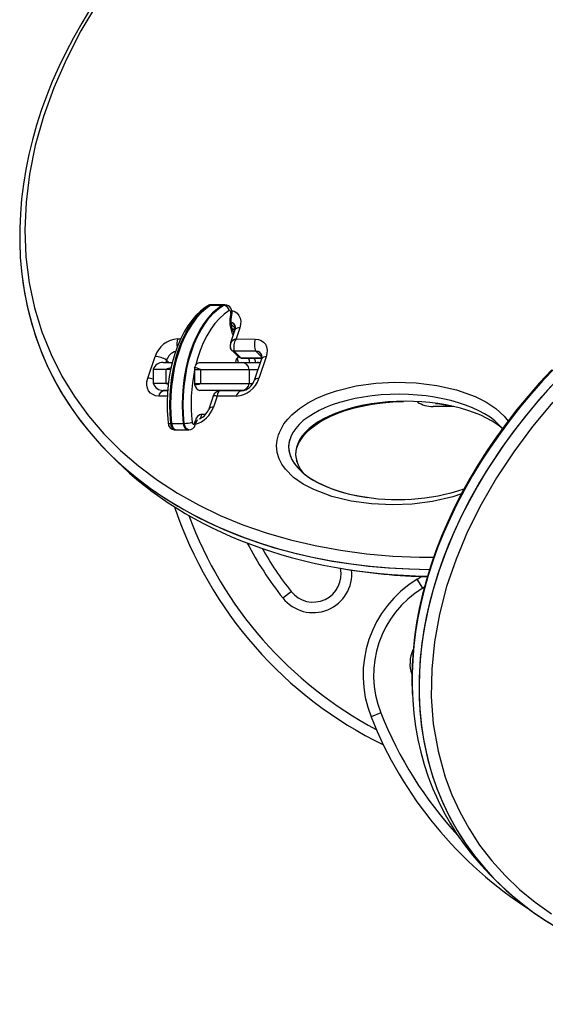
# Model space of a CAD drawing. Extents: x 1454 to 2221, y 1613 to 2247.
# Drawn here: x 1975 to 1985, y 1702 to 1719 of the extents above; entities that cross this region are included whole.
import ezdxf

# ---------------------------------------------------------------- set-up
doc = ezdxf.new("R2010")
doc.units = 0
doc.header["$LTSCALE"] = 0.125
doc.header["$MEASUREMENT"] = 0
doc.layers.add('CONTOUR', color=7, linetype='CONTINUOUS')

msp = doc.modelspace()

# ---------------------------------------------------------------- linework, layer by layer
at = {"layer": 'CONTOUR'}
for p, q in [((1978.8391, 1714.32099), (1978.85958, 1714.32099)), ((1978.85958, 1714.32099), (1979.06437, 1714.32099)), ((1978.8869, 1714.32922), (1978.86642, 1714.32922)), ((1979.09169, 1714.32922), (1978.8869, 1714.32922)), ((1979.06437, 1714.32099), (1979.08485, 1714.32099)), ((1979.11216, 1714.32922), (1979.09169, 1714.32922)), ((1979.29649, 1713.91233), (1979.21916, 1713.98966)), ((1979.37435, 1713.91524), (1979.30946, 1713.71944)), ((1979.28966, 1713.88094), (1979.21254, 1713.64824)), ((1979.23361, 1713.88933), (1979.2918, 1713.88918)), ((1979.29259, 1713.89218), (1979.23796, 1713.89233)), ((1978.26964, 1713.72226), (1978.32236, 1713.72211)), ((1979.30946, 1713.71944), (1979.65072, 1713.71852)), ((1977.73886, 1713.02107), (1977.86679, 1713.40708)), ((1979.22601, 1713.52406), (1979.35039, 1713.39968)), ((1979.6621, 1713.50299), (1979.27846, 1713.50402)), ((1979.40285, 1713.37964), (1979.27846, 1713.50402)), ((1979.76627, 1713.39881), (1979.6621, 1713.50299)), ((1979.84414, 1713.40173), (1979.71621, 1713.01572)), ((1978.01274, 1713.3033), (1978.17101, 1713.3033)), ((1978.07366, 1713.34449), (1978.06001, 1713.3033)), ((1978.11485, 1713.3033), (1978.07366, 1713.34449)), ((1978.66711, 1713.3033), (1979.41042, 1713.3033)), ((1979.76237, 1713.37866), (1979.40285, 1713.37964)), ((1979.42591, 1713.37872), (1979.40285, 1713.37964)), ((1979.41042, 1713.3033), (1979.68754, 1713.3033)), ((1979.42587, 1713.37657), (1979.76159, 1713.37566)), ((1979.75944, 1713.36742), (1979.63152, 1712.98141)), ((1979.68754, 1713.3033), (1979.73819, 1713.3033)), ((1977.83597, 1713.1783), (1977.83597, 1712.9283)), ((1978.06074, 1713.1783), (1977.83597, 1713.1783)), ((1978.14533, 1713.1783), (1978.06074, 1713.1783)), ((1978.06074, 1713.1783), (1978.06074, 1712.9283)), ((1978.57271, 1713.20568), (1978.57271, 1713.1783)), ((1978.57271, 1713.1783), (1978.6751, 1713.1783)), ((1978.57271, 1713.1783), (1978.57271, 1712.9283)), ((1978.6751, 1713.1783), (1979.54556, 1713.1783)), ((1978.6751, 1713.1783), (1978.6751, 1712.9283)), ((1979.54556, 1713.1783), (1979.69677, 1713.1783)), ((1979.54556, 1713.1783), (1979.54556, 1712.9283)), ((1978.06074, 1712.9283), (1977.83597, 1712.9283)), ((1978.06074, 1712.9283), (1978.10294, 1712.91431)), ((1978.10484, 1712.9283), (1978.06074, 1712.9283)), ((1978.57271, 1712.9283), (1978.57271, 1712.90092)), ((1978.57271, 1712.9283), (1978.6751, 1712.9283)), ((1978.6751, 1712.9283), (1979.54556, 1712.9283)), ((1979.54556, 1712.9283), (1979.60606, 1712.9283)), ((1978.08661, 1712.70386), (1977.93228, 1712.70427)), ((1977.99993, 1712.80374), (1978.00906, 1712.80056)), ((1978.08686, 1712.8033), (1978.01274, 1712.8033)), ((1978.0924, 1712.7983), (1978.02607, 1712.79848)), ((1978.07018, 1712.79836), (1978.07233, 1712.8066)), ((1979.41042, 1712.8033), (1978.66711, 1712.8033)), ((1978.89964, 1712.70405), (1978.82252, 1712.47135)), ((1978.9721, 1712.70146), (1978.90721, 1712.50566)), ((1979.31336, 1712.70054), (1978.9721, 1712.70146)), ((1979.02729, 1712.79362), (1979.02227, 1712.79391)), ((1979.40716, 1712.79475), (1979.02733, 1712.79578)), ((1979.29874, 1712.8033), (1979.29874, 1712.79504)), ((1979.35004, 1712.7949), (1979.35004, 1712.8033)), ((1979.45177, 1712.8033), (1979.41042, 1712.8033)), ((1983.18276, 1712.51703), (1982.81575, 1712.51703)), ((1978.6981, 1712.38076), (1978.76927, 1712.38076)), ((1978.14265, 1712.21787), (1978.16312, 1712.21787)), ((1978.16312, 1712.21787), (1978.36791, 1712.21787)), ((1978.36791, 1712.21787), (1978.38839, 1712.21787)), ((1978.57119, 1712.22251), (1978.58634, 1712.26826)), ((1978.5842, 1712.19107), (1978.59936, 1712.23683)), ((1978.22271, 1712.10155), (1978.24319, 1712.10155)), ((1978.24319, 1712.10155), (1978.44798, 1712.10155)), ((1978.44798, 1712.10155), (1978.46845, 1712.10155)), ((1977.03842, 1711.69325), (1977.16281, 1711.56886)), ((1982.53418, 1709.4445), (1982.61725, 1709.49477)), ((1982.63126, 1709.28409), (1982.53418, 1709.4445)), ((1980.14146, 1709.11009), (1980.28862, 1709.22629)), ((1982.66182, 1709.30258), (1982.63126, 1709.28409)), ((1981.8854, 1707.06394), (1981.71116, 1706.99468)), ((1983.8335, 1704.18242), (1983.95789, 1704.05804))]:
    msp.add_line(p, q, dxfattribs=at)
at = {"layer": 'CONTOUR', "flags": 128}
for points in [[(1976.84496, 1719.69563), (1976.54952, 1719.20266), (1976.28877, 1718.69972), (1976.06506, 1718.19022), (1975.88045, 1717.67751), (1975.73615, 1717.16516), (1975.63292, 1716.65549), (1975.57113, 1716.15307), (1975.55049, 1715.66128), (1975.56987, 1715.18257), (1975.62796, 1714.71965), (1975.72294, 1714.27408), (1975.85293, 1713.84773), (1976.01585, 1713.44145), (1976.20959, 1713.05634), (1976.43212, 1712.69274), (1976.68136, 1712.35122), (1976.95546, 1712.03179), (1977.25254, 1711.73464), (1977.57098, 1711.45964), (1977.90911, 1711.20676), (1978.26552, 1710.97579), (1978.6388, 1710.76662), (1979.02772, 1710.57901), (1979.43106, 1710.41281), (1979.84776, 1710.26782), (1980.27675, 1710.1439), (1980.7171, 1710.04087), (1981.16787, 1709.95864), (1981.62821, 1709.89708), (1982.09728, 1709.85613), (1982.57427, 1709.83574), (1982.82699, 1709.83583)], [(1976.71922, 1719.6039), (1976.56196, 1719.34369), (1976.41519, 1719.08287), (1976.2791, 1718.82192), (1976.15381, 1718.56123), (1976.03943, 1718.30119), (1975.9364, 1718.04311), (1975.84371, 1717.78529), (1975.76043, 1717.52533), (1975.68678, 1717.26371), (1975.62301, 1717.00094), (1975.56934, 1716.73755), (1975.52596, 1716.47412), (1975.49307, 1716.21126), (1975.47081, 1715.94962), (1975.45932, 1715.68984), (1975.4587, 1715.4326), (1975.46899, 1715.17858), (1975.49021, 1714.92851), (1975.52215, 1714.6834), (1975.5385, 1714.59029)], [(1978.80559, 1714.31173), (1978.75866, 1714.28054), (1978.6757, 1714.21481), (1978.59645, 1714.13795), (1978.52126, 1714.05029), (1978.45072, 1713.95248), (1978.38535, 1713.84527), (1978.32557, 1713.72949), (1978.27177, 1713.606), (1978.22425, 1713.47567), (1978.18326, 1713.33937), (1978.14903, 1713.198), (1978.12173, 1713.05249), (1978.10151, 1712.90378), (1978.08847, 1712.75284), (1978.08269, 1712.60064), (1978.08419, 1712.44815), (1978.09297, 1712.29636), (1978.09961, 1712.22545)], [(1978.8391, 1714.32099), (1978.7514, 1714.25879), (1978.66718, 1714.18339), (1978.58709, 1714.09535), (1978.51176, 1713.99537), (1978.44176, 1713.88421), (1978.37765, 1713.76275), (1978.31992, 1713.63193), (1978.26901, 1713.49275), (1978.22533, 1713.3463), (1978.18921, 1713.19372), (1978.16093, 1713.03619), (1978.14072, 1712.87493), (1978.12872, 1712.71119), (1978.12503, 1712.54625), (1978.12969, 1712.38138), (1978.14265, 1712.21787)], [(1978.85958, 1714.32099), (1978.77188, 1714.25879), (1978.68766, 1714.18339), (1978.60757, 1714.09535), (1978.53224, 1713.99537), (1978.46224, 1713.88421), (1978.39813, 1713.76275), (1978.3404, 1713.63193), (1978.28949, 1713.49275), (1978.24581, 1713.3463), (1978.20969, 1713.19372), (1978.18141, 1713.03619), (1978.1612, 1712.87493), (1978.1492, 1712.71119), (1978.14551, 1712.54625), (1978.15017, 1712.38138), (1978.16312, 1712.21787)], [(1978.85958, 1714.32099), (1978.77188, 1714.25879), (1978.68766, 1714.18339), (1978.60757, 1714.09535), (1978.53224, 1713.99537), (1978.46224, 1713.88421), (1978.39813, 1713.76275), (1978.3404, 1713.63193), (1978.28949, 1713.49275), (1978.24581, 1713.3463), (1978.20969, 1713.19372), (1978.18141, 1713.03619), (1978.1612, 1712.87493), (1978.1492, 1712.71119), (1978.14551, 1712.54625), (1978.15017, 1712.38138), (1978.16312, 1712.21787)], [(1979.06437, 1714.32099), (1978.97667, 1714.25879), (1978.89245, 1714.18339), (1978.81236, 1714.09535), (1978.73702, 1713.99537), (1978.66703, 1713.88421), (1978.60292, 1713.76275), (1978.54518, 1713.63193), (1978.49428, 1713.49275), (1978.4506, 1713.3463), (1978.41448, 1713.19372), (1978.3862, 1713.03619), (1978.36598, 1712.87493), (1978.35399, 1712.71119), (1978.3503, 1712.54625), (1978.35495, 1712.38138), (1978.36791, 1712.21787)], [(1979.06437, 1714.32099), (1978.97667, 1714.25879), (1978.89245, 1714.18339), (1978.81236, 1714.09535), (1978.73702, 1713.99537), (1978.66703, 1713.88421), (1978.60292, 1713.76275), (1978.54518, 1713.63193), (1978.49428, 1713.49275), (1978.4506, 1713.3463), (1978.41448, 1713.19372), (1978.3862, 1713.03619), (1978.36598, 1712.87493), (1978.35399, 1712.71119), (1978.3503, 1712.54625), (1978.35495, 1712.38138), (1978.36791, 1712.21787)], [(1978.38839, 1712.21787), (1978.37543, 1712.38138), (1978.37078, 1712.54625), (1978.37447, 1712.71119), (1978.38646, 1712.87493), (1978.40668, 1713.03619), (1978.43496, 1713.19372), (1978.47108, 1713.3463), (1978.51476, 1713.49275), (1978.56566, 1713.63193), (1978.6234, 1713.76275), (1978.68751, 1713.88421), (1978.7575, 1713.99537), (1978.83284, 1714.09535), (1978.91292, 1714.18339), (1978.99715, 1714.25879), (1979.08485, 1714.32099)], [(1978.86642, 1714.32922), (1978.86221, 1714.32903), (1978.8391, 1714.32099)], [(1978.8869, 1714.32922), (1978.88269, 1714.32903), (1978.85958, 1714.32099)], [(1978.8869, 1714.32922), (1978.88269, 1714.32903), (1978.85958, 1714.32099)], [(1979.09169, 1714.32922), (1979.08748, 1714.32903), (1979.06437, 1714.32099)], [(1979.09169, 1714.32922), (1979.08748, 1714.32903), (1979.06437, 1714.32099)], [(1979.08485, 1714.32099), (1979.10795, 1714.32903), (1979.11234, 1714.32922)], [(1979.18601, 1714.22679), (1979.09757, 1714.16354), (1979.01292, 1714.0861), (1978.93281, 1713.99515), (1978.85795, 1713.89149), (1978.789, 1713.77604), (1978.72658, 1713.64982), (1978.67122, 1713.51394), (1978.62342, 1713.3696), (1978.59352, 1713.25951)], [(1979.21612, 1714.17056), (1979.21795, 1714.18227), (1979.21777, 1714.1944), (1979.21562, 1714.20593), (1979.21165, 1714.21591), (1979.20622, 1714.22348), (1979.19977, 1714.22803), (1979.19284, 1714.22916), (1979.18601, 1714.22679)], [(1979.21612, 1714.17056), (1979.2248, 1714.16277), (1979.23001, 1714.15528), (1979.23153, 1714.14837), (1979.23122, 1714.14632)], [(1979.23552, 1714.22616), (1979.23709, 1714.22581), (1979.28706, 1714.20768), (1979.32892, 1714.17834), (1979.36108, 1714.13892), (1979.38229, 1714.09093), (1979.39173, 1714.03623), (1979.38905, 1713.97691), (1979.37435, 1713.91524)], [(1979.21219, 1713.64714), (1979.20382, 1713.60316), (1979.20841, 1713.55599)], [(1979.65072, 1713.71852), (1979.70687, 1713.71229), (1979.75684, 1713.69416), (1979.79871, 1713.66482), (1979.83086, 1713.6254), (1979.85207, 1713.57742), (1979.86152, 1713.52271), (1979.85884, 1713.46339), (1979.84414, 1713.40173)], [(1979.36612, 1713.38816), (1979.35207, 1713.39806), (1979.35039, 1713.39968)], [(1979.40285, 1713.37964), (1979.36643, 1713.388), (1979.36617, 1713.38825)], [(1978.57271, 1713.20568), (1978.5951, 1713.25508), (1978.6256, 1713.28878), (1978.66079, 1713.30298), (1978.66711, 1713.3033)], [(1979.40282, 1713.37823), (1979.40345, 1713.37809), (1979.43253, 1713.37683)], [(1978.15417, 1713.20386), (1978.08261, 1713.18933), (1978.06074, 1713.1783)], [(1978.6751, 1713.1783), (1978.59948, 1713.20336), (1978.57271, 1713.20568)], [(1984.92778, 1713.17195), (1984.71235, 1712.93923), (1984.50588, 1712.70293), (1984.30867, 1712.46348), (1984.12097, 1712.22132), (1983.94299, 1711.97682), (1983.77497, 1711.73031), (1983.61809, 1711.48396), (1983.46955, 1711.23377), (1983.32979, 1710.98039), (1983.19922, 1710.72448), (1983.07823, 1710.46677), (1982.96718, 1710.20794), (1982.86634, 1709.94866), (1982.77599, 1709.68958), (1982.69632, 1709.43135), (1982.62752, 1709.17457), (1982.56973, 1708.91985), (1982.52295, 1708.66809), (1982.48651, 1708.41665), (1982.4604, 1708.16517), (1982.44479, 1707.91413), (1982.4398, 1707.66404), (1982.44554, 1707.41545), (1982.44848, 1707.37171)], [(1977.93228, 1712.70427), (1977.87613, 1712.7105), (1977.82616, 1712.72864), (1977.78429, 1712.75798), (1977.75214, 1712.79739), (1977.73093, 1712.84538), (1977.72148, 1712.90008), (1977.72416, 1712.95941), (1977.73886, 1713.02107)], [(1978.57271, 1712.90092), (1978.65323, 1712.91727), (1978.6751, 1712.9283)], [(1980.07977, 1712.05482), (1980.16248, 1712.20653), (1980.22893, 1712.29262), (1980.30449, 1712.3721), (1980.43654, 1712.48267), (1980.57839, 1712.57617), (1980.74829, 1712.66563), (1980.92174, 1712.73847), (1981.09577, 1712.79722), (1981.44856, 1712.88347), (1981.79715, 1712.93216), (1982.13783, 1712.94983), (1982.5172, 1712.93863), (1982.88482, 1712.89388), (1983.23518, 1712.81373), (1983.56277, 1712.69631), (1983.75503, 1712.60123), (1983.93147, 1712.48486), (1984.08395, 1712.34293), (1984.1495, 1712.25813)], [(1978.02607, 1712.79848), (1978.01763, 1712.79893), (1978.00986, 1712.8006)], [(1978.06269, 1712.8033), (1978.06255, 1712.80236), (1978.06203, 1712.79839)], [(1978.06269, 1712.8033), (1978.06255, 1712.80236), (1978.06203, 1712.79839)], [(1978.90041, 1712.70375), (1978.90974, 1712.71208), (1978.93478, 1712.71163), (1978.9721, 1712.70146)], [(1979.02227, 1712.79391), (1979.01626, 1712.79426), (1978.99439, 1712.77831), (1978.9792, 1712.74638), (1978.9721, 1712.70146)], [(1980.3756, 1711.65263), (1980.37482, 1711.66936), (1980.38032, 1711.7277), (1980.39331, 1711.78408), (1980.4134, 1711.83913), (1980.42229, 1711.85859), (1980.43743, 1711.88793), (1980.47252, 1711.94457), (1980.51763, 1712.00367), (1980.57199, 1712.06292), (1980.63643, 1712.12237), (1980.7114, 1712.1815), (1980.79685, 1712.23933), (1980.89181, 1712.29439), (1980.99644, 1712.34651), (1981.12084, 1712.39945), (1981.25117, 1712.44585), (1981.39327, 1712.48764), (1981.55115, 1712.52548), (1981.72905, 1712.55927), (1981.91391, 1712.58488), (1982.102, 1712.60125), (1982.28991, 1712.60804)], [(1984.94903, 1712.59376), (1984.58696, 1712.16144), (1984.25126, 1711.71265), (1983.9446, 1711.24942), (1983.66962, 1710.77464), (1983.42874, 1710.29104), (1983.22395, 1709.80197), (1983.05704, 1709.3107), (1982.92899, 1708.82066), (1982.83951, 1708.32705), (1982.79106, 1707.84153), (1982.78397, 1707.34865), (1982.81991, 1706.87102), (1982.90365, 1706.38436), (1983.03213, 1705.92067), (1983.15067, 1705.60349), (1983.2902, 1705.29973), (1983.44954, 1705.01043), (1983.64491, 1704.71177), (1983.86169, 1704.43079), (1984.09832, 1704.16826), (1984.3563, 1703.92208), (1984.63241, 1703.6948), (1984.92512, 1703.48684)], [(1982.8565, 1712.57401), (1982.90105, 1712.56898), (1983.05975, 1712.54282)], [(1978.14265, 1712.21787), (1978.15073, 1712.17719), (1978.16545, 1712.14261), (1978.18543, 1712.11731), (1978.20885, 1712.10362), (1978.22271, 1712.10155)], [(1978.16312, 1712.21787), (1978.17121, 1712.17719), (1978.18593, 1712.14261), (1978.20591, 1712.11731), (1978.22933, 1712.10362), (1978.24319, 1712.10155)], [(1978.16312, 1712.21787), (1978.17121, 1712.17719), (1978.18593, 1712.14261), (1978.20591, 1712.11731), (1978.22933, 1712.10362), (1978.24319, 1712.10155)], [(1978.36791, 1712.21787), (1978.376, 1712.17719), (1978.39071, 1712.14261), (1978.4107, 1712.11731), (1978.43411, 1712.10362), (1978.44798, 1712.10155)], [(1978.36791, 1712.21787), (1978.376, 1712.17719), (1978.39071, 1712.14261), (1978.4107, 1712.11731), (1978.43411, 1712.10362), (1978.44798, 1712.10155)], [(1978.46844, 1712.10155), (1978.45459, 1712.10362), (1978.43118, 1712.11731), (1978.41119, 1712.14261), (1978.39648, 1712.17719), (1978.38839, 1712.21787)], [(1978.52672, 1712.23591), (1978.52911, 1712.22389), (1978.53346, 1712.21368), (1978.53936, 1712.20621), (1978.54628, 1712.20216), (1978.55357, 1712.20192), (1978.56057, 1712.20551), (1978.56663, 1712.21259), (1978.57119, 1712.22251)], [(1983.32078, 1710.96274), (1983.1664, 1710.9124), (1982.80358, 1710.82781), (1982.44556, 1710.78205), (1982.09613, 1710.76846), (1981.72172, 1710.78451), (1981.3592, 1710.83347), (1981.01425, 1710.91753), (1980.69258, 1711.0389), (1980.50466, 1711.13654), (1980.33322, 1711.25582), (1980.18696, 1711.40112), (1980.12377, 1711.48966), (1980.07372, 1711.58831), (1980.04056, 1711.69927), (1980.02974, 1711.82089), (1980.03914, 1711.91622), (1980.06443, 1712.01402), (1980.07977, 1712.05482)], [(1980.39401, 1711.53469), (1980.39003, 1711.54556), (1980.38807, 1711.55556)]]:
    msp.add_lwpolyline(points, dxfattribs=at)
at = {"layer": 'CONTOUR'}
for centre, radius, start, end in [((1978.85986, 1714.23528), 0.09376, 85.981788, 125.369053), ((1978.83832, 1714.25848), 0.06251, 89.287455, 121.545691), ((1979.07382, 1714.20772), 0.1138, 9.645107, 84.438072), ((1979.10256, 1714.19244), 0.13668, 340.279347, 85.791837), ((1979.73757, 1714.03123), 0.53974, 165.040165, 207.227057), ((1979.65443, 1714.03294), 0.43813, 165.002023, 208.73085), ((1979.19989, 1713.91543), 0.10018, 16.778661, 78.425072), ((1979.19908, 1713.9144), 0.10135, 7.401247, 78.09323), ((1979.19834, 1713.92175), 0.10002, 335.920712, 12.586821), ((1979.35811, 1713.83365), 0.0832, 78.741673, 145.361303), ((1978.30457, 1713.26257), 0.46101, 94.345341, 161.732243), ((1978.56632, 1713.62816), 0.31125, 162.402636, 190.036293), ((1979.27887, 1713.57889), 0.07487, 153.125217, 269.685796), ((1979.32894, 1713.59271), 0.12822, 98.735411, 154.958359), ((1979.52606, 1713.57833), 0.25851, 146.916565, 196.705592), ((1979.93625, 1713.62552), 0.30029, 161.959202, 204.082845), ((1977.85322, 1712.98903), 0.41827, 58.195008, 88.140846), ((1978.30812, 1713.26291), 0.24825, 107.791476, 160.813854), ((1979.27223, 1713.56643), 0.06271, 187.786161, 275.702531), ((1979.42992, 1713.29798), 0.13012, 128.080101, 177.658255), ((1979.66698, 1713.39969), 0.10341, 17.526025, 92.70692), ((1979.6668, 1713.39951), 0.10358, 8.006496, 92.603659), ((1979.66812, 1713.40823), 0.10002, 335.920712, 12.586821), ((1979.82789, 1713.32013), 0.0832, 78.741673, 145.361303), ((1978.01274, 1713.1158), 0.1875, 90, 160.528779), ((1979.1885, 1713.29046), 0.16087, 4.577721, 32.364142), ((1979.39856, 1713.15493), 0.14885, 9.035054, 85.427914), ((1979.39306, 1713.29041), 0.16111, 4.588648, 32.210592), ((1979.49524, 1713.29037), 0.16133, 4.599023, 32.064451), ((1979.68716, 1713.17399), 0.12931, 68.220156, 89.83035), ((1981.52851, 1712.5555), 3.01875, 168.27847, 186.077247), ((1977.73146, 1712.64765), 0.37349, 73.751524, 88.86452), ((1978.01274, 1712.9908), 0.1875, 199.471221, 270), ((1978.69623, 1712.92591), 0.12602, 191.436206, 256.641197), ((1979.27843, 1713.16023), 0.46101, 274.345341, 341.732243), ((1979.37306, 1713.0639), 0.2713, 277.220119, 342.299346), ((1979.40138, 1712.94862), 0.1456, 273.560166, 351.976866), ((1979.70005, 1712.93354), 0.08375, 78.876219, 144.709692), ((1978.04283, 1712.68801), 0.11174, 98.622509, 171.629498), ((1979.02743, 1712.66067), 0.13494, 92.178835, 161.360394), ((1979.43172, 1712.67687), 0.1207, 102.444806, 168.691644), ((1978.89106, 1712.42349), 0.08374, 78.874832, 144.716399), ((1982.81575, 1713.04203), 0.525, 237.838877, 270), ((1978.72294, 1712.24432), 0.13868, 100.315737, 170.060001), ((1978.45466, 1712.66149), 0.47863, 286.142579, 341.000046), ((1978.55344, 1712.56281), 0.2842, 292.395585, 341.227364), ((1978.58932, 1712.37855), 0.10881, 315.043575, 1.163175), ((1978.22406, 1712.22742), 0.12447, 180.910357, 269.366271), ((1978.13155, 1712.28086), 0.06396, 240.044717, 279.990279), ((1978.3885, 1712.75651), 0.53864, 269.98807, 284.868828), ((1978.47014, 1712.22083), 0.11788, 269.142322, 345.377933), ((1978.55265, 1712.19643), 0.032, 350.300043, 54.591311), ((1978.56778, 1712.24216), 0.03203, 350.405444, 54.574464), ((1978.77114, 1712.17091), 0.184, 142.849154, 159.00713), ((1982.18905, 1714.58697), 3.72706, 259.053254, 288.458462), ((1985.12079, 1713.04203), 7.2821, 198.507145, 244.027136), ((1985.12079, 1713.04203), 7.0946, 200.322163, 242.134827), ((1985.12079, 1713.04203), 6.3446, 207.753435, 218.296525), ((1985.12079, 1713.04203), 6.1571, 209.705033, 218.296525), ((1980.68102, 1709.53615), 0.6875, 218.296525, 5.986992), ((1980.68102, 1709.53615), 0.5, 218.296525, 11.855551), ((1982.87915, 1719.5086), 10.01865, 260.158981, 269.060137), ((1983.56972, 1707.73345), 2, 121.182565, 201.677647), ((1983.56972, 1707.73345), 1.8125, 121.182565, 201.677647), ((1982.99213, 1707.93911), 0.5875, 155.325134, 198.699719), ((1988.47825, 1709.68458), 7.2821, 201.677647, 237.32577), ((1988.47825, 1709.68458), 7.0946, 201.677647, 222.603689)]:
    msp.add_arc(centre, radius, start, end, dxfattribs=at)
for centre, major_axis, ratio, start_param, end_param in [((1990.76277, 1709.65841), (7.64268, 4.56181), 0.72147854, 1.04640914, 3.32174605), ((1990.76277, 1709.65841), (7.64268, 4.56181), 0.72147854, 1.04640914, 3.32165803), ((1990.88715, 1709.53403), (7.64268, 4.56181), 0.72147854, 1.04640914, 3.83980871), ((1990.88715, 1709.53403), (7.64268, 4.56181), 0.72147854, 1.04640914, 4.48743087), ((1985.43118, 1717.64165), (9.46923, 4.42034), 0.7071928, 2.91611037, 4.1216936), ((1985.43118, 1717.64165), (9.46923, 4.42034), 0.7071928, 2.9494446, 4.1216936), ((1982.20845, 1711.79713), (1.96326, -0.00245), 0.47752726, 0.35305161, 2.94855108), ((1982.33284, 1711.67274), (1.96326, -0.00245), 0.47752726, 0.52000239, 2.94855108), ((1982.20845, 1711.79713), (1.96326, -0.00245), 0.47752726, 2.94855108, 4.4243703), ((1982.20845, 1711.79713), (1.96326, -0.00245), 0.47752726, 2.94855108, 4.33758499), ((1982.33284, 1711.67274), (1.96326, -0.00245), 0.47752726, 2.94855108, 3.51455074), ((1985.55557, 1717.51726), (9.46923, 4.42034), 0.7071928, 3.39318831, 4.10477539), ((1985.55557, 1717.51726), (9.46923, 4.42034), 0.7071928, 3.39321049, 4.10477539)]:
    msp.add_ellipse(centre, major_axis=major_axis, ratio=ratio, start_param=start_param, end_param=end_param, dxfattribs=at)

doc.saveas('drawing.dxf')
